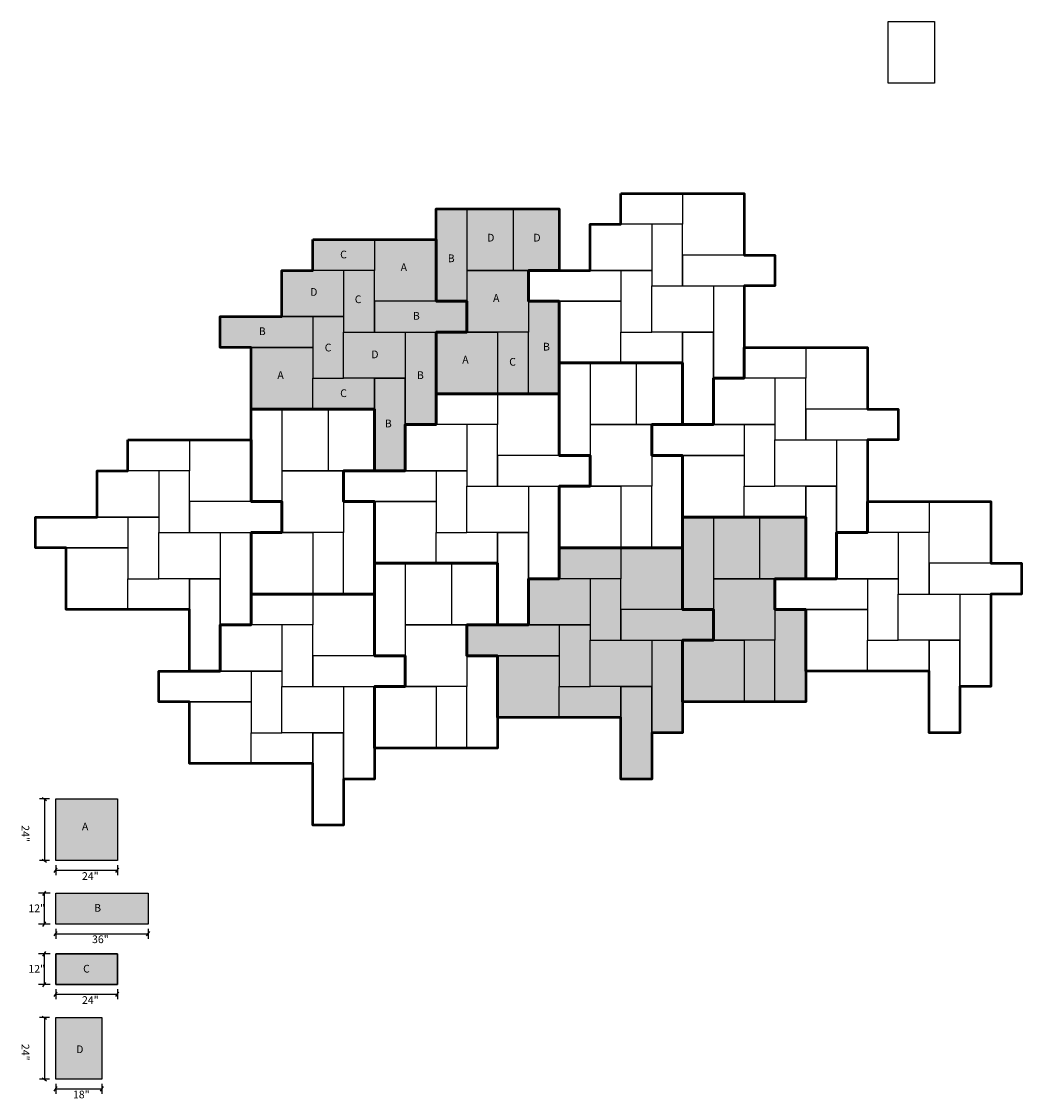
# Model space of a CAD drawing. Units: inches. Extents: x 124 to 60800, y -8028 to 6015.
# Drawn here: x 6681 to 7070, y 725 to 1145 of the extents above; entities that cross this region are included whole.
import ezdxf

# ---------------------------------------------------------------- set-up
doc = ezdxf.new("R2010")
doc.units = ezdxf.units.IN
doc.header["$MEASUREMENT"] = 0
for name, color, linetype in [('0 @ 1 (2)', 7, 'Continuous'), ('OS PT', 7, 'Continuous'), ('text', 250, 'Continuous')]:
    doc.layers.add(name, color=color, linetype=linetype)
doc.layers.add('outline', color=250, linetype='Continuous', lineweight=50)
doc.styles.add('Notes', font='ARIAL.TTF', dxfattribs={"height": 0.125})

# ---------------------------------------------------------------- blocks, each defined once
blk = doc.blocks.new('era11')
at = {"layer": 'OS PT'}
for p, q in [((-2067.82, 1975.34), (-2043.82, 1975.34)), ((-2067.82, 1963.34), (-2067.82, 1975.34)), ((-2043.82, 1975.34), (-2043.82, 1963.34)), ((-2043.82, 1975.34), (-2019.82, 1975.34)), ((-2019.82, 1975.34), (-2019.82, 1951.34)), ((-2055.82, 1963.34), (-2079.82, 1963.34)), ((-2079.82, 1963.34), (-2079.82, 1945.34)), ((-2043.82, 1963.34), (-2067.82, 1963.34)), ((-2043.82, 1963.34), (-2055.82, 1963.34)), ((-2055.82, 1963.34), (-2055.82, 1939.34)), ((-2043.82, 1951.34), (-2043.82, 1963.34)), ((-2019.82, 1951.34), (-2043.82, 1951.34)), ((-2043.82, 1939.34), (-2043.82, 1951.34)), ((-2007.82, 1951.34), (-2043.82, 1951.34)), ((-2043.82, 1951.34), (-2043.82, 1939.34)), ((-2007.82, 1951.34), (-2007.82, 1939.34)), ((-2067.82, 1945.34), (-2103.82, 1945.34)), ((-2103.82, 1945.34), (-2103.82, 1933.34)), ((-2079.82, 1945.34), (-2055.82, 1945.34)), ((-2055.82, 1945.34), (-2067.82, 1945.34)), ((-2067.82, 1945.34), (-2067.82, 1921.34)), ((-2055.82, 1939.34), (-2043.82, 1939.34)), ((-2055.82, 1921.34), (-2055.82, 1939.34)), ((-2055.82, 1921.34), (-2055.82, 1939.34)), ((-2055.82, 1939.34), (-2031.82, 1939.34)), ((-2043.82, 1939.34), (-2007.82, 1939.34)), ((-2031.82, 1939.34), (-2031.82, 1921.34)), ((-2031.82, 1939.34), (-2019.82, 1939.34)), ((-2019.82, 1939.34), (-2019.82, 1903.34)), ((-2103.82, 1933.34), (-2067.82, 1933.34)), ((-2067.82, 1933.34), (-2091.82, 1933.34)), ((-2091.82, 1933.34), (-2091.82, 1909.34)), ((-2067.82, 1921.34), (-2055.82, 1921.34)), ((-2067.82, 1909.34), (-2067.82, 1921.34)), ((-2043.82, 1921.34), (-2055.82, 1921.34)), ((-2043.82, 1909.34), (-2043.82, 1921.34)), ((-2031.82, 1921.34), (-2043.82, 1921.34)), ((-2043.82, 1921.34), (-2043.82, 1903.34)), ((-2043.82, 1921.34), (-2031.82, 1921.34)), ((-2031.82, 1903.34), (-2031.82, 1921.34)), ((-2031.82, 1921.34), (-2031.82, 1885.34)), ((-2091.82, 1909.34), (-2067.82, 1909.34)), ((-2067.82, 1909.34), (-2043.82, 1909.34)), ((-2043.82, 1885.34), (-2043.82, 1903.34)), ((-2019.82, 1903.34), (-2031.82, 1903.34)), ((-2031.82, 1885.34), (-2043.82, 1885.34))]:
    blk.add_line(p, q, dxfattribs=at)
blk = doc.blocks.new('era22')
at = {"layer": 'OS PT'}
for p, q in [((-1980.56, 1975.49), (-1968.56, 1975.49)), ((-1980.56, 1939.49), (-1980.56, 1975.49)), ((-1968.56, 1975.49), (-1968.56, 1939.49)), ((-1968.56, 1975.49), (-1950.56, 1975.49)), ((-1950.56, 1975.49), (-1950.56, 1951.49)), ((-1950.56, 1975.49), (-1932.56, 1975.49)), ((-1932.56, 1975.49), (-1932.56, 1951.49)), ((-1950.56, 1951.49), (-1968.56, 1951.49)), ((-1968.56, 1951.49), (-1944.56, 1951.49)), ((-1932.56, 1951.49), (-1950.56, 1951.49)), ((-1944.56, 1951.49), (-1944.56, 1927.49)), ((-1968.56, 1939.49), (-1980.56, 1939.49)), ((-1968.56, 1927.49), (-1968.56, 1939.49)), ((-1944.56, 1939.49), (-1932.56, 1939.49)), ((-1932.56, 1939.49), (-1932.56, 1903.49)), ((-1980.56, 1927.49), (-1956.56, 1927.49)), ((-1980.56, 1903.49), (-1980.56, 1927.49)), ((-1944.56, 1927.49), (-1968.56, 1927.49)), ((-1944.56, 1927.49), (-1956.56, 1927.49)), ((-1956.56, 1927.49), (-1956.56, 1903.49)), ((-1956.56, 1927.49), (-1956.56, 1903.49)), ((-1944.56, 1903.49), (-1944.56, 1927.49)), ((-1956.56, 1903.49), (-1980.56, 1903.49)), ((-1956.56, 1903.49), (-1944.56, 1903.49)), ((-1932.56, 1903.49), (-1944.56, 1903.49))]:
    blk.add_line(p, q, dxfattribs=at)

msp = doc.modelspace()

# ---------------------------------------------------------------- hatches: boundary and pattern name
at = {"ltscale": 3}
h = msp.add_hatch(color=253, dxfattribs=at)
h.paths.add_polyline_path([(6854.03, 1071.85), (6842.03, 1071.85), (6842.03, 1059.85), (6842.03, 1035.85), (6854.03, 1035.85)])
h.paths.add_polyline_path([(6872.03, 1071.85), (6854.03, 1071.85), (6854.03, 1047.85), (6872.03, 1047.85)])
h.paths.add_polyline_path([(6890.03, 1071.85), (6872.03, 1071.85), (6872.03, 1047.85), (6890.03, 1047.85)])
h.paths.add_polyline_path([(6878.03, 1047.85), (6872.03, 1047.85), (6854.03, 1047.85), (6854.03, 1035.85), (6854.03, 1023.85), (6878.03, 1023.85)])
h.paths.add_polyline_path([(6866.03, 1023.85), (6854.03, 1023.85), (6842.03, 1023.85), (6842.03, 999.85), (6866.03, 999.85)])
h.paths.add_polyline_path([(6878.03, 1023.85), (6866.03, 1023.85), (6866.03, 999.85), (6878.03, 999.85)])
h.paths.add_polyline_path([(6890.03, 1011.85), (6890.03, 1035.85), (6878.03, 1035.85), (6878.03, 1023.85), (6878.03, 999.85), (6890.03, 999.85)])
h = msp.add_hatch(color=253, dxfattribs=at)
h.paths.add_polyline_path([(6842.03, 1059.85), (6818.03, 1059.85), (6818.03, 1047.85), (6818.03, 1035.85), (6842.03, 1035.85)])
h.paths.add_polyline_path([(6854.03, 1035.85), (6842.03, 1035.85), (6818.03, 1035.85), (6818.03, 1023.85), (6830.03, 1023.85), (6854.03, 1023.85)])
h.paths.add_polyline_path([(6818.03, 1035.85), (6818.03, 1047.85), (6806.03, 1047.85), (6806.03, 1023.85), (6818.03, 1023.85)])
h.paths.add_polyline_path([(6818.03, 1059.85), (6794.03, 1059.85), (6794.03, 1047.85), (6818.03, 1047.85)])
h.paths.add_polyline_path([(6806.03, 1047.85), (6794.03, 1047.85), (6782.03, 1047.85), (6782.03, 1029.85), (6806.03, 1029.85)])
h.paths.add_polyline_path([(6794.03, 1029.85), (6782.03, 1029.85), (6758.03, 1029.85), (6758.03, 1017.85), (6770.03, 1017.85), (6794.03, 1017.85)])
h.paths.add_polyline_path([(6794.03, 1017.85), (6770.03, 1017.85), (6770.03, 993.85), (6794.03, 993.85), (6794.03, 1005.85)])
h.paths.add_polyline_path([(6806.03, 1023.85), (6806.03, 1029.85), (6794.03, 1029.85), (6794.03, 1005.85), (6806.03, 1005.85)])
h.paths.add_polyline_path([(6818.03, 1005.85), (6806.03, 1005.85), (6794.03, 1005.85), (6794.03, 993.85), (6818.03, 993.85)])
h.paths.add_polyline_path([(6830.03, 1023.85), (6806.03, 1023.85), (6806.03, 1005.85), (6818.03, 1005.85), (6830.03, 1005.85)])
h.paths.add_polyline_path([(6830.03, 1005.85), (6818.03, 1005.85), (6818.03, 993.85), (6818.03, 969.85), (6830.03, 969.85), (6830.03, 987.85)])
h.paths.add_polyline_path([(6842.03, 1023.85), (6830.03, 1023.85), (6830.03, 1005.85), (6830.03, 987.85), (6842.03, 987.85), (6842.03, 999.85)])
h = msp.add_hatch(color=253, dxfattribs=at)
h.paths.add_polyline_path([(6950.03, 951.85), (6938.03, 951.85), (6938.03, 939.85), (6938.03, 915.85), (6950.03, 915.85)])
h.paths.add_polyline_path([(6968.03, 951.85), (6950.03, 951.85), (6950.03, 927.85), (6968.03, 927.85)])
h.paths.add_polyline_path([(6986.03, 951.85), (6968.03, 951.85), (6968.03, 927.85), (6986.03, 927.85)])
h.paths.add_polyline_path([(6974.03, 927.85), (6968.03, 927.85), (6950.03, 927.85), (6950.03, 915.85), (6950.03, 903.85), (6974.03, 903.85)])
h.paths.add_polyline_path([(6962.03, 903.85), (6950.03, 903.85), (6938.03, 903.85), (6938.03, 879.85), (6962.03, 879.85)])
h.paths.add_polyline_path([(6974.03, 903.85), (6962.03, 903.85), (6962.03, 879.85), (6974.03, 879.85)])
h.paths.add_polyline_path([(6986.03, 891.85), (6986.03, 915.85), (6974.03, 915.85), (6974.03, 903.85), (6974.03, 879.85), (6986.03, 879.85)])
h = msp.add_hatch(color=253, dxfattribs=at)
h.paths.add_polyline_path([(6938.03, 939.85), (6914.03, 939.85), (6914.03, 927.85), (6914.03, 915.85), (6938.03, 915.85)])
h.paths.add_polyline_path([(6950.03, 915.85), (6938.03, 915.85), (6914.03, 915.85), (6914.03, 903.85), (6926.03, 903.85), (6950.03, 903.85)])
h.paths.add_polyline_path([(6914.03, 915.85), (6914.03, 927.85), (6902.03, 927.85), (6902.03, 903.85), (6914.03, 903.85)])
h.paths.add_polyline_path([(6914.03, 939.85), (6890.03, 939.85), (6890.03, 927.85), (6914.03, 927.85)])
h.paths.add_polyline_path([(6902.03, 927.85), (6890.03, 927.85), (6878.03, 927.85), (6878.03, 909.85), (6902.03, 909.85)])
h.paths.add_polyline_path([(6890.03, 909.85), (6878.03, 909.85), (6854.03, 909.85), (6854.03, 897.85), (6866.03, 897.85), (6890.03, 897.85)])
h.paths.add_polyline_path([(6890.03, 897.85), (6866.03, 897.85), (6866.03, 873.85), (6890.03, 873.85), (6890.03, 885.85)])
h.paths.add_polyline_path([(6902.03, 903.85), (6902.03, 909.85), (6890.03, 909.85), (6890.03, 885.85), (6902.03, 885.85)])
h.paths.add_polyline_path([(6914.03, 885.85), (6902.03, 885.85), (6890.03, 885.85), (6890.03, 873.85), (6914.03, 873.85)])
h.paths.add_polyline_path([(6926.03, 903.85), (6902.03, 903.85), (6902.03, 885.85), (6914.03, 885.85), (6926.03, 885.85)])
h.paths.add_polyline_path([(6926.03, 885.85), (6914.03, 885.85), (6914.03, 873.85), (6914.03, 849.85), (6926.03, 849.85), (6926.03, 867.85)])
h.paths.add_polyline_path([(6938.03, 903.85), (6926.03, 903.85), (6926.03, 885.85), (6926.03, 867.85), (6938.03, 867.85), (6938.03, 879.85)])
h = msp.add_hatch(color=251, dxfattribs=at)
h.paths.add_polyline_path([(6717.91, 842.11), (6711.91, 842.11), (6693.91, 842.11), (6693.91, 830.11), (6693.91, 818.11), (6717.91, 818.11)])
h.paths.add_polyline_path([(6693.92, 818.1), (6705.91, 818.1), (6705.91, 818.11), (6693.92, 818.11)])
h.paths.add_polyline_path([(6705.91, 818.1), (6717.91, 818.1), (6717.91, 818.11), (6705.91, 818.11)])
h.paths.add_polyline_path([(6717.91, 818.1), (6717.92, 818.1), (6717.92, 830.11), (6717.91, 830.11)])
for color, points in [(254, [(6729.92, 805.36), (6693.92, 805.36), (6693.92, 793.36), (6729.92, 793.36)]), (253, [(6717.85, 781.98), (6693.85, 781.98), (6693.85, 769.98), (6717.85, 769.98)]), (8, [(6711.92, 732.98), (6711.92, 756.98), (6693.92, 756.98), (6693.92, 732.98)])]:
    msp.add_hatch(color=color, dxfattribs=at).paths.add_polyline_path(points)

# ---------------------------------------------------------------- linework, layer by layer
for p, q in [((6688.63, 842.71), (6690.38, 841.49)), ((6691.46, 842.1), (6687.55, 842.1)), ((6689.51, 842.1), (6689.51, 818.1)), ((6691.46, 818.1), (6687.55, 818.1)), ((6688.63, 818.71), (6690.38, 817.49)), ((6693.31, 813.5), (6694.53, 815.25)), ((6693.92, 816.33), (6693.92, 812.42)), ((6693.92, 814.37), (6717.92, 814.37)), ((6717.31, 813.5), (6718.53, 815.25)), ((6717.92, 816.33), (6717.92, 812.42)), ((6691.77, 805.36), (6687.19, 805.36)), ((6688.87, 804.48), (6690.09, 806.24)), ((6689.48, 805.36), (6689.48, 793.36)), ((6691.77, 793.36), (6687.19, 793.36)), ((6688.87, 792.48), (6690.09, 794.24)), ((6693.31, 788.76), (6694.53, 790.52)), ((6693.92, 791.59), (6693.92, 787.69)), ((6693.92, 789.64), (6729.92, 789.64)), ((6729.31, 788.76), (6730.53, 790.52)), ((6729.92, 791.59), (6729.92, 787.69)), ((6691.77, 781.81), (6687.19, 781.81)), ((6688.87, 780.93), (6690.09, 782.69)), ((6689.48, 781.81), (6689.48, 769.81)), ((6693.92, 769.81), (6693.92, 781.81)), ((6717.92, 769.81), (6717.92, 781.81)), ((6691.77, 769.81), (6687.19, 769.81)), ((6688.87, 768.93), (6690.09, 770.69)), ((6693.92, 768.04), (6693.92, 764.13)), ((6717.92, 768.04), (6717.92, 764.13)), ((6693.31, 765.21), (6694.53, 766.97)), ((6693.92, 766.09), (6717.92, 766.09)), ((6717.31, 765.21), (6718.53, 766.97)), ((6691.46, 756.98), (6687.55, 756.98)), ((6688.63, 757.59), (6690.38, 756.37)), ((6689.51, 756.98), (6689.51, 732.98)), ((6691.46, 732.98), (6687.55, 732.98)), ((6688.63, 733.59), (6690.38, 732.37)), ((6693.31, 728.38), (6694.53, 730.13)), ((6693.92, 731.21), (6693.92, 727.3)), ((6711.31, 728.38), (6712.53, 730.14)), ((6711.92, 731.21), (6711.92, 727.3)), ((6693.92, 729.26), (6711.92, 729.26))]:
    msp.add_line(p, q, dxfattribs=at)
for points in [[(7018.13, 1144.74), (7036.13, 1144.74), (7036.13, 1120.74), (7018.13, 1120.74)], [(6693.92, 842.1), (6717.92, 842.1), (6717.92, 818.1), (6693.92, 818.1)], [(6693.92, 805.36), (6729.92, 805.36), (6729.92, 793.36), (6693.92, 793.36)], [(6693.92, 769.81), (6693.92, 781.81), (6717.92, 781.81), (6717.92, 769.81)], [(6693.92, 769.81), (6717.92, 769.81), (6717.92, 781.81), (6693.92, 781.81)]]:
    msp.add_lwpolyline(points, close=True, dxfattribs=at)
at = {"color": 5, "ltscale": 3}
msp.add_lwpolyline([(6693.92, 756.98), (6711.92, 756.98), (6711.92, 732.98), (6693.92, 732.98)], close=True, dxfattribs=at)
at = {"layer": 'outline'}
for points in [[(6914.03, 1077.85), (6962.03, 1077.85), (6962.03, 1053.85), (6974.03, 1053.85), (6974.03, 1041.85), (6962.03, 1041.85), (6962.03, 1005.85), (6950.03, 1005.85), (6950.03, 987.85), (6938.03, 987.85), (6938.03, 1011.85), (6911.03, 1011.85), (6890.03, 1011.85), (6890.03, 1035.85), (6878.03, 1035.85), (6878.03, 1047.85), (6902.03, 1047.85), (6902.03, 1065.85), (6914.03, 1065.85), (6914.03, 1077.85)], [(6842.03, 1059.85), (6842.03, 1071.85), (6890.03, 1071.85), (6890.03, 1047.85), (6878.03, 1047.85), (6878.03, 1035.85), (6890.03, 1035.85), (6890.03, 999.85), (6842.03, 999.85), (6842.03, 1023.85), (6854.03, 1023.85), (6854.03, 1035.85), (6842.03, 1035.85), (6842.03, 1071.85)], [(6794.03, 1059.85), (6842.03, 1059.85), (6842.03, 1035.85), (6854.03, 1035.85), (6854.03, 1023.85), (6842.03, 1023.85), (6842.03, 987.85), (6830.03, 987.85), (6830.03, 969.85), (6818.03, 969.85), (6818.03, 993.85), (6791.03, 993.85), (6770.03, 993.85), (6770.03, 1017.85), (6758.03, 1017.85), (6758.03, 1029.85), (6782.03, 1029.85), (6782.03, 1047.85), (6794.03, 1047.85), (6794.03, 1059.85)], [(6962.03, 1017.85), (7010.03, 1017.85), (7010.03, 993.85), (7022.03, 993.85), (7022.03, 981.85), (7010.03, 981.85), (7010.03, 945.85), (6998.03, 945.85), (6998.03, 927.85), (6986.03, 927.85), (6986.03, 951.85), (6959.03, 951.85), (6938.03, 951.85), (6938.03, 975.85), (6926.03, 975.85), (6926.03, 987.85), (6950.03, 987.85), (6950.03, 1005.85), (6962.03, 1005.85), (6962.03, 1017.85)], [(6890.03, 999.85), (6890.03, 1011.85), (6938.03, 1011.85), (6938.03, 987.85), (6926.03, 987.85), (6926.03, 975.85), (6938.03, 975.85), (6938.03, 939.85), (6890.03, 939.85), (6890.03, 963.85), (6902.03, 963.85), (6902.03, 975.85), (6890.03, 975.85), (6890.03, 1011.85)], [(6842.03, 999.85), (6890.03, 999.85), (6890.03, 975.85), (6902.03, 975.85), (6902.03, 963.85), (6890.03, 963.85), (6890.03, 927.85), (6878.03, 927.85), (6878.03, 909.85), (6866.03, 909.85), (6866.03, 933.85), (6839.03, 933.85), (6818.03, 933.85), (6818.03, 957.85), (6806.03, 957.85), (6806.03, 969.85), (6830.03, 969.85), (6830.03, 987.85), (6842.03, 987.85), (6842.03, 999.85)], [(6770.03, 981.85), (6770.03, 993.85), (6818.03, 993.85), (6818.03, 969.85), (6806.03, 969.85), (6806.03, 957.85), (6818.03, 957.85), (6818.03, 921.85), (6770.03, 921.85), (6770.03, 945.85), (6782.03, 945.85), (6782.03, 957.85), (6770.03, 957.85), (6770.03, 993.85)], [(6722.03, 981.85), (6770.03, 981.85), (6770.03, 957.85), (6782.03, 957.85), (6782.03, 945.85), (6770.03, 945.85), (6770.03, 909.85), (6758.03, 909.85), (6758.03, 891.85), (6746.03, 891.85), (6746.03, 915.85), (6719.03, 915.85), (6698.03, 915.85), (6698.03, 939.85), (6686.03, 939.85), (6686.03, 951.85), (6710.03, 951.85), (6710.03, 969.85), (6722.03, 969.85), (6722.03, 981.85)], [(7010.03, 957.85), (7058.03, 957.85), (7058.03, 933.85), (7070.03, 933.85), (7070.03, 921.85), (7058.03, 921.85), (7058.03, 885.85), (7046.03, 885.85), (7046.03, 867.85), (7034.03, 867.85), (7034.03, 891.85), (7007.03, 891.85), (6986.03, 891.85), (6986.03, 915.85), (6974.03, 915.85), (6974.03, 927.85), (6998.03, 927.85), (6998.03, 945.85), (7010.03, 945.85), (7010.03, 957.85)], [(6938.03, 939.85), (6938.03, 951.85), (6986.03, 951.85), (6986.03, 927.85), (6974.03, 927.85), (6974.03, 915.85), (6986.03, 915.85), (6986.03, 879.85), (6938.03, 879.85), (6938.03, 903.85), (6950.03, 903.85), (6950.03, 915.85), (6938.03, 915.85), (6938.03, 951.85)], [(6890.03, 939.85), (6938.03, 939.85), (6938.03, 915.85), (6950.03, 915.85), (6950.03, 903.85), (6938.03, 903.85), (6938.03, 867.85), (6926.03, 867.85), (6926.03, 849.85), (6914.03, 849.85), (6914.03, 873.85), (6887.03, 873.85), (6866.03, 873.85), (6866.03, 897.85), (6854.03, 897.85), (6854.03, 909.85), (6878.03, 909.85), (6878.03, 927.85), (6890.03, 927.85), (6890.03, 939.85)], [(6818.03, 921.85), (6818.03, 933.85), (6866.03, 933.85), (6866.03, 909.85), (6854.03, 909.85), (6854.03, 897.85), (6866.03, 897.85), (6866.03, 861.85), (6818.03, 861.85), (6818.03, 885.85), (6830.03, 885.85), (6830.03, 897.85), (6818.03, 897.85), (6818.03, 933.85)], [(6770.03, 921.85), (6818.03, 921.85), (6818.03, 897.85), (6830.03, 897.85), (6830.03, 885.85), (6818.03, 885.85), (6818.03, 849.85), (6806.03, 849.85), (6806.03, 831.85), (6794.03, 831.85), (6794.03, 855.85), (6767.03, 855.85), (6746.03, 855.85), (6746.03, 879.85), (6734.03, 879.85), (6734.03, 891.85), (6758.03, 891.85), (6758.03, 909.85), (6770.03, 909.85), (6770.03, 921.85)]]:
    msp.add_lwpolyline(points, dxfattribs=at)

# ---------------------------------------------------------------- block references
at = {"layer": 'text'}
for name, p in [('era11', (8981.85, -897.49)), ('era22', (8822.59, -903.64)), ('era11', (8861.85, -915.49)), ('era11', (9029.85, -957.49)), ('era22', (8870.59, -963.64)), ('era11', (8909.85, -975.49)), ('era22', (8750.59, -981.64)), ('era11', (8789.85, -993.49)), ('era11', (9077.85, -1017.49)), ('era22', (8918.59, -1023.64)), ('era11', (8957.85, -1035.49)), ('era22', (8798.59, -1041.64)), ('era11', (8837.85, -1053.49))]:
    msp.add_blockref(name, p, dxfattribs=at)

# ---------------------------------------------------------------- texts
at = {"layer": '0 @ 1 (2)', "ltscale": 3, "char_height": 3, "attachment_point": 1, "style": 'Notes'}
for s, insert, width in [('{\\fArial|b1|i0|c0|p34;\\C7;D}', (6861.94, 1062.11), 7.6456), ('{\\fArial|b1|i0|c0|p34;\\C7;D}', (6879.94, 1062.11), 7.6456), ('{\\fArial|b1|i0|c0|p34;\\C7;C}', (6804.7, 1055.55), 7.6456), ('{\\fArial|b1|i0|c0|p34;\\C7;B}', (6846.61, 1054.06), 7.6456), ('{\\fArial|b1|i0|c0|p34;\\C7;A}', (6828.24, 1050.61), 7.6456), ('{\\fArial|b1|i0|c0|p34;\\C7;D}', (6793.02, 1040.96), 7.6456), ('{\\fArial|b1|i0|c0|p34;\\C7;C}', (6810.39, 1038.12), 7.6456), ('{\\fArial|b1|i0|c0|p34;\\C7;A}', (6864.24, 1038.61), 7.6456), ('{\\fArial|b1|i0|c0|p34;\\C7;B}', (6833.02, 1031.67), 7.6456), ('{\\fArial|b1|i0|c0|p34;\\C7;B}', (6773.02, 1025.67), 7.6456), ('{\\fArial|b1|i0|c0|p34;\\C7;C}', (6798.69, 1019.32), 7.6456), ('{\\fArial|b1|i0|c0|p34;\\C7;B}', (6883.7, 1019.67), 7.6456), ('{\\fArial|b1|i0|c0|p34;\\C7;D}', (6816.82, 1016.65), 7.6456), ('{\\fArial|b1|i0|c0|p34;\\C7;A}', (6852.24, 1014.61), 7.6456), ('{\\fArial|b1|i0|c0|p34;\\C7;C}', (6870.53, 1013.77), 7.6456), ('{\\fArial|b1|i0|c0|p34;\\C7;A}', (6780.24, 1008.61), 7.6456), ('{\\fArial|b1|i0|c0|p34;\\C7;B}', (6834.59, 1008.59), 7.6456), ('{\\fArial|b1|i0|c0|p34;\\C7;C}', (6804.7, 1001.55), 7.6456), ('{\\fArial|b1|i0|c0|p34;\\C7;B}', (6822.1, 989.77), 7.6456), ('{\\fArial|b1|i0|c0|p34;\\C7;A}', (6704.13, 832.86), 7.6456), ('{\\C7;24"}', (6704.16, 813.59), 7.9737), ('{\\C7;12"}', (6683.29, 801.02), 7.9737), ('{\\fArial|b1|i0|c0|p34;\\C7;B}', (6708.91, 801.19), 7.6456), ('{\\C7;36"}', (6708.08, 788.97), 7.9737), ('{\\C7;12"}', (6683.29, 777.47), 7.9737), ('{\\fArial|b1|i0|c0|p34;\\C7;C}', (6704.6, 777.51), 7.6456), ('{\\C7;24"}', (6704.16, 765.3), 7.9737), ('{\\fArial|b1|i0|c0|p34;\\C7;D}', (6701.88, 746.15), 7.6456), ('{\\C7;18"}', (6700.65, 728.55), 7.9737)]:
    msp.add_mtext(s, dxfattribs=dict(at, insert=insert, width=width))
at = {"layer": '0 @ 1 (2)', "ltscale": 3, "char_height": 3, "width": 7.9737, "attachment_point": 1, "rotation": 270, "style": 'Notes'}
for insert in [(6683.61, 831.86), (6683.61, 746.74)]:
    msp.add_mtext('{\\C7;24"}', dxfattribs=dict(at, insert=insert))

doc.saveas('drawing.dxf')
